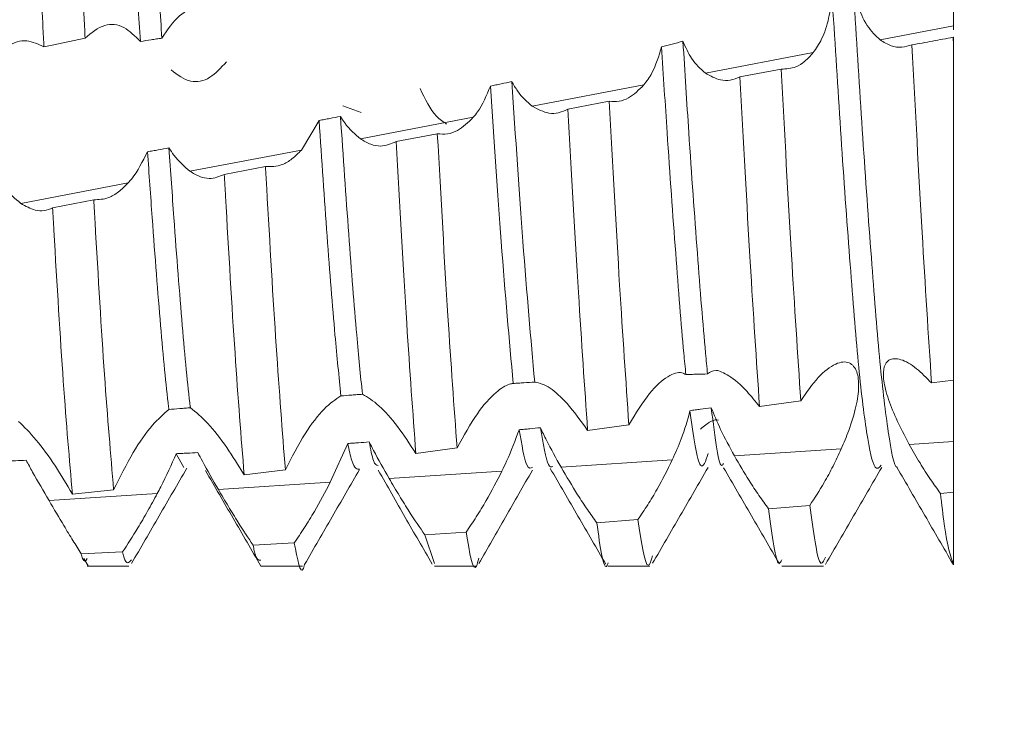
# Model space of a CAD drawing. Units: millimetres. Extents: x 8710 to 13453, y 306 to 3635.
# Drawn here: x 10103 to 10108, y 2471 to 2475 of the extents above; entities that cross this region are included whole.
import ezdxf

# ---------------------------------------------------------------- set-up
doc = ezdxf.new("R2010")
doc.units = ezdxf.units.MM

msp = doc.modelspace()

# ---------------------------------------------------------------- hatches: boundary and pattern name
at = {"linetype": 'Continuous', "lineweight": 0}
h = msp.add_hatch(dxfattribs=at)
h.set_pattern_fill('ANSI31', style=0)
h.set_pattern_definition([(45, (9543.5345, 2201.8136), (-2.245064, 2.245064), [])])
edge = h.paths.add_edge_path(flags=0)
edge.add_arc((10097.641, 2306.836), 3, 180, 270)
edge.add_line((10097.641, 2303.836), (10491.641, 2303.836))
edge.add_arc((10491.641, 2306.836), 3, 270, 360)
edge.add_line((10494.641, 2306.836), (10494.641, 2525.836))
edge.add_arc((10491.641, 2525.836), 3, 0, 90)
edge.add_line((10491.641, 2528.836), (10476.141, 2528.836))
edge.add_arc((10476.141, 2530.336), 1.5, 180, 270, ccw=False)
edge.add_line((10474.641, 2530.336), (10474.641, 2539.2982))
edge.add_arc((10478.141, 2539.2982), 3.5, 150, 180, ccw=False)
edge.add_line((10475.1099, 2541.0482), (10478.816, 2547.4673))
edge.add_line((10478.816, 2547.4673), (10477.5169, 2548.2173))
edge.add_line((10477.5169, 2548.2173), (10473.8108, 2541.7982))
edge.add_arc((10478.141, 2539.2982), 5, 150, 180)
edge.add_line((10473.141, 2539.2982), (10473.141, 2530.336))
edge.add_arc((10476.141, 2530.336), 3, 180, 270)
edge.add_line((10476.141, 2527.336), (10491.641, 2527.336))
edge.add_arc((10491.641, 2525.836), 1.5, 0, 90, ccw=False)
edge.add_line((10493.141, 2525.836), (10493.141, 2306.836))
edge.add_arc((10491.641, 2306.836), 1.5, 270, 360, ccw=False)
edge.add_line((10491.641, 2305.336), (10097.641, 2305.336))
edge.add_arc((10097.641, 2306.836), 1.5, 180, 270, ccw=False)
edge.add_line((10096.141, 2306.836), (10096.141, 2525.836))
edge.add_arc((10097.641, 2525.836), 1.5, 90, 180, ccw=False)
edge.add_line((10097.641, 2527.336), (10113.141, 2527.336))
edge.add_arc((10113.141, 2530.336), 3, 270, 360)
edge.add_line((10116.141, 2530.336), (10116.141, 2539.2982))
edge.add_arc((10111.141, 2539.2982), 5, 0, 30)
edge.add_line((10115.4711, 2541.7982), (10111.765, 2548.2173))
edge.add_line((10111.765, 2548.2173), (10110.466, 2547.4673))
edge.add_line((10110.466, 2547.4673), (10114.1721, 2541.0482))
edge.add_arc((10111.141, 2539.2982), 3.5, 0, 30, ccw=False)
edge.add_line((10114.641, 2539.2982), (10114.641, 2530.336))
edge.add_arc((10113.141, 2530.336), 1.5, 270, 360, ccw=False)
edge.add_line((10113.141, 2528.836), (10097.641, 2528.836))
edge.add_arc((10097.641, 2525.836), 3, 90, 180)
edge.add_line((10094.641, 2525.836), (10094.641, 2306.836))

# ---------------------------------------------------------------- linework, layer by layer
at = {"color": 7, "linetype": 'Continuous', "lineweight": 15}
for p, q in [((10107.7181, 2475.3656), (10108.141, 2475.446)), ((10108.141, 2475.4228), (10108.141, 2475.446)), ((10108.1387, 2475.381), (10108.141, 2475.3811)), ((10108.1387, 2475.381), (10108.141, 2475.336)), ((10108.141, 2475.336), (10108.141, 2475.3811)), ((10102.9016, 2475.3261), (10102.901, 2475.336)), ((10102.9492, 2475.336), (10102.9016, 2475.3261)), ((10102.9492, 2475.336), (10103.139, 2475.3756)), ((10108.141, 2473.4072), (10108.141, 2475.336)), ((10106.7117, 2475.1742), (10107.3324, 2475.2922)), ((10107.148, 2475.1968), (10106.9104, 2475.1526)), ((10105.7138, 2474.9844), (10106.3572, 2475.1068)), ((10104.6229, 2474.9853), (10104.7282, 2474.948)), ((10106.1576, 2475.0121), (10105.9201, 2474.9676)), ((10104.4862, 2474.9017), (10104.3848, 2474.7317)), ((10104.7242, 2474.7963), (10105.3748, 2474.92)), ((10105.1675, 2474.8256), (10104.9301, 2474.7804)), ((10103.7425, 2474.6096), (10104.3848, 2474.7317)), ((10104.1779, 2474.6364), (10103.9405, 2474.5906)), ((10102.7683, 2474.4243), (10103.3869, 2474.542)), ((10103.1886, 2474.4447), (10102.9513, 2474.3985)), ((10108.0139, 2473.3901), (10108.141, 2473.4072)), ((10107.0233, 2473.2541), (10107.2609, 2473.287)), ((10106.0332, 2473.1173), (10106.2707, 2473.1499)), ((10104.6516, 2473.0418), (10104.5512, 2472.8188)), ((10105.0438, 2472.9849), (10105.2811, 2473.016)), ((10106.8788, 2472.9702), (10107.4938, 2473.0102)), ((10107.8859, 2473.0357), (10108.141, 2473.0523)), ((10103.7082, 2472.9027), (10103.664, 2472.983)), ((10105.8801, 2472.9052), (10106.5204, 2472.9469)), ((10104.0548, 2472.8615), (10104.2921, 2472.8901)), ((10104.8894, 2472.8407), (10105.5397, 2472.8831)), ((10103.0659, 2472.7502), (10103.3032, 2472.7756)), ((10103.9065, 2472.7768), (10104.5512, 2472.8188)), ((10102.931, 2472.7133), (10103.5547, 2472.7539)), ((10108.0655, 2472.7538), (10108.141, 2472.7609)), ((10108.141, 2472.3425), (10108.141, 2472.7609)), ((10107.313, 2472.6853), (10107.0755, 2472.6649)), ((10106.3231, 2472.6039), (10106.0856, 2472.5857)), ((10105.3333, 2472.5317), (10105.0958, 2472.5159)), ((10105.1509, 2472.3502), (10105.0958, 2472.5159)), ((10104.3437, 2472.4692), (10104.1064, 2472.4557)), ((10103.3544, 2472.4172), (10103.1171, 2472.4064)), ((10103.1316, 2472.3798), (10103.1561, 2472.3377)), ((10103.151, 2472.336), (10103.3909, 2472.336)), ((10104.1509, 2472.336), (10104.3908, 2472.336)), ((10105.1509, 2472.336), (10105.3909, 2472.336)), ((10106.1512, 2472.336), (10106.3912, 2472.336)), ((10107.1512, 2472.336), (10107.3911, 2472.336))]:
    msp.add_line(p, q, dxfattribs=at)
for points, knots in [([(10107.8169, 2472.9067), (10107.8159, 2472.9063), (10107.7993, 2472.8985), (10107.7647, 2473.0894), (10107.7166, 2473.4791), (10107.6707, 2474.0592), (10107.6203, 2474.7453), (10107.5746, 2475.4885), (10107.5262, 2476.2174), (10107.4767, 2476.8649), (10107.4316, 2477.3821), (10107.3815, 2477.6938), (10107.3479, 2477.8212), (10107.3299, 2477.7765), (10107.3276, 2477.771)], [0, 0, 0, 0, 0.006311, 0.104982, 0.2031, 0.300101, 0.399094, 0.49605, 0.594225, 0.69286, 0.789531, 0.888419, 0.986028, 1, 1, 1, 1]), ([(10107.7242, 2472.9176), (10107.7125, 2472.9035), (10107.6854, 2472.8706), (10107.6398, 2473.0787), (10107.5915, 2473.4819), (10107.5457, 2474.0585), (10107.4953, 2474.7453), (10107.4496, 2475.4893), (10107.401, 2476.2142), (10107.3423, 2477.013), (10107.301, 2477.3592), (10107.2757, 2477.5718)], [0, 0, 0, 0, 0.080757, 0.188285, 0.295211, 0.400918, 0.508797, 0.614456, 0.721443, 0.828931, 1, 1, 1, 1]), ([(10102.7864, 2477.3098), (10102.8043, 2477.0338), (10102.8403, 2476.482), (10102.8798, 2475.7567), (10102.8989, 2475.3784), (10102.901, 2475.336)], [0, 0, 0, 0, 0.470337, 0.940704, 1, 1, 1, 1]), ([(10103.0238, 2477.3462), (10103.0417, 2477.0735), (10103.0775, 2476.5282), (10103.1173, 2475.8023), (10103.1367, 2475.421), (10103.139, 2475.3756)], [0, 0, 0, 0, 0.468312, 0.936654, 1, 1, 1, 1]), ([(10103.3341, 2477.062), (10103.3496, 2476.8747), (10103.3808, 2476.4974), (10103.4239, 2475.8849), (10103.4483, 2475.4981), (10103.4572, 2475.3566)], [0, 0, 0, 0, 0.3848241, 0.7749189, 1, 1, 1, 1]), ([(10103.4577, 2477.0777), (10103.458, 2477.0746), (10103.4732, 2476.8997), (10103.5058, 2476.4944), (10103.5483, 2475.8935), (10103.5725, 2475.5112), (10103.581, 2475.3759)], [0, 0, 0, 0, 0.006923, 0.393455, 0.785425, 1, 1, 1, 1]), ([(10107.7181, 2475.3656), (10107.692, 2475.39), (10107.6396, 2475.4391), (10107.5842, 2475.5667), (10107.5624, 2475.7104), (10107.5706, 2475.8502), (10107.6063, 2475.9994), (10107.675, 2476.1449), (10107.7625, 2476.2564), (10107.8228, 2476.2957), (10107.8485, 2476.3125)], [0, 0, 0, 0, 0.126944, 0.254699, 0.36477, 0.463801, 0.56918, 0.72436, 0.882121, 1, 1, 1, 1]), ([(10108.141, 2475.446), (10108.141, 2475.4787), (10108.141, 2475.5276), (10108.141, 2475.6194), (10108.141, 2475.6939), (10108.141, 2475.7738), (10108.141, 2475.8565), (10108.141, 2475.9399), (10108.141, 2476.0216), (10108.141, 2476.0993), (10108.141, 2476.171), (10108.141, 2476.2338), (10108.141, 2476.2879), (10108.141, 2476.3143), (10108.141, 2476.3276)], [0, 0, 0, 0, 0.155657, 0.232651, 0.309638, 0.386628, 0.463632, 0.540616, 0.617605, 0.694601, 0.771592, 0.848578, 0.923271, 1, 1, 1, 1]), ([(10107.096, 2476.1791), (10107.1293, 2476.1745), (10107.1958, 2476.1653), (10107.2979, 2476.0691), (10107.3801, 2475.9286), (10107.4278, 2475.7702), (10107.4405, 2475.6202), (10107.4244, 2475.4841), (10107.3865, 2475.3712), (10107.3494, 2475.3171), (10107.3324, 2475.2922)], [0, 0, 0, 0, 0.15391, 0.308221, 0.450157, 0.572373, 0.679907, 0.785501, 0.901629, 1, 1, 1, 1]), ([(10103.581, 2475.3759), (10103.6132, 2475.4238), (10103.6749, 2475.5154), (10103.7878, 2475.5642), (10103.8581, 2475.5431), (10103.891, 2475.5332)], [0, 0, 0, 0, 0.367422, 0.703698, 1, 1, 1, 1]), ([(10103.139, 2475.3756), (10103.1756, 2475.4062), (10103.2452, 2475.4644), (10103.3606, 2475.4532), (10103.4263, 2475.3875), (10103.4572, 2475.3566)], [0, 0, 0, 0, 0.369509, 0.702592, 1, 1, 1, 1]), ([(10107.901, 2475.3367), (10107.9406, 2475.3441), (10108.0198, 2475.3588), (10108.0991, 2475.3736), (10108.1387, 2475.381)], [0, 0, 0, 0, 0.500019, 1, 1, 1, 1]), ([(10102.591, 2475.215), (10102.6235, 2475.2581), (10102.6857, 2475.3404), (10102.799, 2475.373), (10102.8689, 2475.341), (10102.9016, 2475.3261)], [0, 0, 0, 0, 0.368012, 0.704251, 1, 1, 1, 1]), ([(10103.4572, 2475.3566), (10103.4779, 2475.3598), (10103.5088, 2475.3647), (10103.5501, 2475.3711), (10103.5707, 2475.3743), (10103.581, 2475.3759)], [0, 0, 0, 0, 0.499987, 0.749953, 1, 1, 1, 1]), ([(10106.4591, 2475.3258), (10106.4428, 2475.2722), (10106.4164, 2475.186), (10106.3734, 2475.1285), (10106.3572, 2475.1068)], [0, 0, 0, 0, 0.621078, 1, 1, 1, 1]), ([(10106.5822, 2475.3576), (10106.5617, 2475.3523), (10106.531, 2475.3442), (10106.4899, 2475.3337), (10106.4694, 2475.3284), (10106.4591, 2475.3258)], [0, 0, 0, 0, 0.499995, 0.749999, 1, 1, 1, 1]), ([(10106.599, 2473.4386), (10106.595, 2473.4793), (10106.5758, 2473.6782), (10106.5405, 2474.125), (10106.4957, 2474.7474), (10106.4696, 2475.1604), (10106.4591, 2475.3258)], [0, 0, 0, 0, 0.086947, 0.425487, 0.769928, 1, 1, 1, 1]), ([(10106.7117, 2475.1742), (10106.6836, 2475.1988), (10106.6338, 2475.2424), (10106.5978, 2475.3227), (10106.5822, 2475.3576)], [0, 0, 0, 0, 0.565651, 1, 1, 1, 1]), ([(10106.7236, 2473.442), (10106.7198, 2473.4815), (10106.7007, 2473.6796), (10106.6655, 2474.1249), (10106.6199, 2474.7575), (10106.5933, 2475.1815), (10106.5822, 2475.3576)], [0, 0, 0, 0, 0.083474, 0.417921, 0.758198, 1, 1, 1, 1]), ([(10107.901, 2475.3367), (10107.882, 2475.3313), (10107.8428, 2475.32), (10107.7804, 2475.3275), (10107.7391, 2475.3527), (10107.7181, 2475.3656)], [0, 0, 0, 0, 0.314711, 0.650873, 1, 1, 1, 1]), ([(10108.0139, 2473.3901), (10107.9957, 2473.669), (10107.9578, 2474.2516), (10107.9205, 2474.9647), (10107.901, 2475.3364)], [0, 0, 0, 0, 0.478782, 1, 1, 1, 1]), ([(10107.3324, 2475.2922), (10107.3168, 2475.2748), (10107.2855, 2475.24), (10107.2235, 2475.2012), (10107.1766, 2475.1985), (10107.148, 2475.1968)], [0, 0, 0, 0, 0.281958, 0.563871, 1, 1, 1, 1]), ([(10103.6337, 2475.1929), (10103.6705, 2475.1652), (10103.7402, 2475.1129), (10103.856, 2475.1336), (10103.9213, 2475.2054), (10103.9525, 2475.2396)], [0, 0, 0, 0, 0.368837, 0.698999, 1, 1, 1, 1]), ([(10106.9104, 2475.1526), (10106.892, 2475.1453), (10106.8555, 2475.1309), (10106.7881, 2475.1315), (10106.7404, 2475.1581), (10106.7117, 2475.1742)], [0, 0, 0, 0, 0.288555, 0.571285, 1, 1, 1, 1]), ([(10107.0233, 2473.2541), (10107.0054, 2473.5203), (10106.9681, 2474.0764), (10106.9302, 2474.7839), (10106.9104, 2475.1526)], [0, 0, 0, 0, 0.478798, 1, 1, 1, 1]), ([(10107.2609, 2473.287), (10107.2429, 2473.5565), (10107.2055, 2474.119), (10107.1677, 2474.8276), (10107.148, 2475.1968)], [0, 0, 0, 0, 0.479061, 1, 1, 1, 1]), ([(10105.4734, 2475.0996), (10105.4506, 2475.0457), (10105.4216, 2474.9772), (10105.383, 2474.93), (10105.3748, 2474.92)], [0, 0, 0, 0, 0.787152, 1, 1, 1, 1]), ([(10105.5967, 2475.1259), (10105.5761, 2475.1215), (10105.5453, 2475.1149), (10105.5042, 2475.1061), (10105.4836, 2475.1018), (10105.4734, 2475.0996)], [0, 0, 0, 0, 0.500036, 0.750042, 1, 1, 1, 1]), ([(10105.6043, 2473.3873), (10105.5814, 2473.6415), (10105.5386, 2474.1176), (10105.4941, 2474.7875), (10105.4734, 2475.0996)], [0, 0, 0, 0, 0.5341, 1, 1, 1, 1]), ([(10105.7138, 2474.9844), (10105.6844, 2475.0097), (10105.6421, 2475.046), (10105.6073, 2475.1073), (10105.5967, 2475.1259)], [0, 0, 0, 0, 0.69554, 1, 1, 1, 1]), ([(10105.7284, 2473.3952), (10105.7058, 2473.6474), (10105.6627, 2474.1285), (10105.618, 2474.8044), (10105.5967, 2475.1259)], [0, 0, 0, 0, 0.524268, 1, 1, 1, 1]), ([(10106.3572, 2475.1068), (10106.3285, 2475.0783), (10106.2833, 2475.0334), (10106.2141, 2475.0087), (10106.1766, 2475.011), (10106.1576, 2475.0121)], [0, 0, 0, 0, 0.459625, 0.7258, 1, 1, 1, 1]), ([(10105.0678, 2475.0865), (10105.0971, 2475.0253), (10105.1409, 2474.9337), (10105.2012, 2474.8941), (10105.2212, 2474.881)], [0, 0, 0, 0, 0.6678038, 1, 1, 1, 1]), ([(10105.9201, 2474.9676), (10105.9024, 2474.9593), (10105.8671, 2474.9429), (10105.7977, 2474.9395), (10105.7462, 2474.9671), (10105.7138, 2474.9844)], [0, 0, 0, 0, 0.272925, 0.543436, 1, 1, 1, 1]), ([(10106.2707, 2473.1499), (10106.2531, 2473.4052), (10106.2161, 2473.9403), (10106.1777, 2474.6441), (10106.1576, 2475.0121)], [0, 0, 0, 0, 0.47715, 1, 1, 1, 1]), ([(10104.6097, 2474.9253), (10104.5891, 2474.9214), (10104.5583, 2474.9154), (10104.5171, 2474.9075), (10104.4965, 2474.9036), (10104.4862, 2474.9017)], [0, 0, 0, 0, 0.500037, 0.750039, 1, 1, 1, 1]), ([(10104.7242, 2474.7963), (10104.6933, 2474.8224), (10104.6529, 2474.8566), (10104.6179, 2474.9123), (10104.6097, 2474.9253)], [0, 0, 0, 0, 0.766074, 1, 1, 1, 1]), ([(10104.7361, 2473.3253), (10104.7251, 2473.4338), (10104.6993, 2473.6893), (10104.657, 2474.2344), (10104.6255, 2474.6943), (10104.6097, 2474.9253)], [0, 0, 0, 0, 0.268799, 0.632612, 1, 1, 1, 1]), ([(10106.0332, 2473.1173), (10106.0157, 2473.3689), (10105.9788, 2473.8971), (10105.9403, 2474.5997), (10105.9201, 2474.9676)], [0, 0, 0, 0, 0.476449, 1, 1, 1, 1]), ([(10104.6122, 2473.3158), (10104.6009, 2473.4271), (10104.5749, 2473.6821), (10104.5328, 2474.2239), (10104.5018, 2474.675), (10104.4862, 2474.9017)], [0, 0, 0, 0, 0.278366, 0.637321, 1, 1, 1, 1]), ([(10105.3748, 2474.92), (10105.3449, 2474.8911), (10105.2973, 2474.8453), (10105.2257, 2474.8205), (10105.1871, 2474.8239), (10105.1675, 2474.8256)], [0, 0, 0, 0, 0.454784, 0.723009, 1, 1, 1, 1]), ([(10105.2811, 2473.016), (10105.2637, 2473.2554), (10105.2271, 2473.7605), (10105.1881, 2474.4584), (10105.1675, 2474.8256)], [0, 0, 0, 0, 0.473959, 1, 1, 1, 1]), ([(10104.9301, 2474.7804), (10104.9007, 2474.768), (10104.854, 2474.7482), (10104.7831, 2474.7613), (10104.744, 2474.7845), (10104.7242, 2474.7963)], [0, 0, 0, 0, 0.453422, 0.722409, 1, 1, 1, 1]), ([(10105.0438, 2472.9849), (10105.0264, 2473.2202), (10104.9898, 2473.7176), (10104.9507, 2474.4137), (10104.9301, 2474.7804)], [0, 0, 0, 0, 0.473154, 1, 1, 1, 1]), ([(10103.4983, 2474.7216), (10103.4699, 2474.6651), (10103.4356, 2474.5972), (10103.3939, 2474.5499), (10103.3869, 2474.542)], [0, 0, 0, 0, 0.8309239, 1, 1, 1, 1]), ([(10103.6219, 2474.7433), (10103.6013, 2474.7396), (10103.5704, 2474.7342), (10103.5292, 2474.727), (10103.5086, 2474.7234), (10103.4983, 2474.7216)], [0, 0, 0, 0, 0.500033, 0.750075, 1, 1, 1, 1]), ([(10103.6216, 2473.2377), (10103.621, 2473.2426), (10103.6045, 2473.3732), (10103.5737, 2473.7008), (10103.5325, 2474.2309), (10103.5073, 2474.5936), (10103.4983, 2474.7216)], [0, 0, 0, 0, 0.014899, 0.398741, 0.787791, 1, 1, 1, 1]), ([(10103.7425, 2474.6096), (10103.7107, 2474.6363), (10103.6686, 2474.6716), (10103.631, 2474.7292), (10103.6219, 2474.7433)], [0, 0, 0, 0, 0.755733, 1, 1, 1, 1]), ([(10103.7454, 2473.2476), (10103.7452, 2473.2492), (10103.7289, 2473.3776), (10103.6988, 2473.7007), (10103.657, 2474.2372), (10103.6313, 2474.6078), (10103.6219, 2474.7433)], [0, 0, 0, 0, 0.004856, 0.388039, 0.776421, 1, 1, 1, 1]), ([(10104.3848, 2474.7317), (10104.3669, 2474.7136), (10104.3313, 2474.6777), (10104.2611, 2474.636), (10104.21, 2474.6362), (10104.1779, 2474.6364)], [0, 0, 0, 0, 0.273122, 0.542814, 1, 1, 1, 1]), ([(10103.9405, 2474.5906), (10103.9122, 2474.5792), (10103.8675, 2474.5613), (10103.7992, 2474.5757), (10103.7616, 2474.5982), (10103.7425, 2474.6096)], [0, 0, 0, 0, 0.459246, 0.72566, 1, 1, 1, 1]), ([(10104.0548, 2472.8615), (10104.0375, 2473.0796), (10104.0029, 2473.5158), (10103.9633, 2474.1831), (10103.9428, 2474.5489), (10103.9405, 2474.5906)], [0, 0, 0, 0, 0.469791, 0.93962, 1, 1, 1, 1]), ([(10104.2921, 2472.8901), (10104.2748, 2473.1125), (10104.2402, 2473.5573), (10104.2006, 2474.2289), (10104.1802, 2474.5954), (10104.1779, 2474.6364)], [0, 0, 0, 0, 0.47041, 0.940848, 1, 1, 1, 1]), ([(10102.7683, 2474.4243), (10102.7361, 2474.4512), (10102.689, 2474.4903), (10102.6466, 2474.5562), (10102.6333, 2474.5769)], [0, 0, 0, 0, 0.685973, 1, 1, 1, 1]), ([(10103.3869, 2474.542), (10103.3684, 2474.5237), (10103.3318, 2474.4876), (10103.2643, 2474.448), (10103.2171, 2474.4459), (10103.1886, 2474.4447)], [0, 0, 0, 0, 0.28956, 0.572633, 1, 1, 1, 1]), ([(10102.9513, 2474.3985), (10102.9355, 2474.3922), (10102.9038, 2474.3797), (10102.8426, 2474.3827), (10102.7962, 2474.4087), (10102.7683, 2474.4243)], [0, 0, 0, 0, 0.284602, 0.569198, 1, 1, 1, 1]), ([(10103.3032, 2472.7756), (10103.2858, 2472.9798), (10103.251, 2473.388), (10103.2118, 2474.0394), (10103.1911, 2474.4016), (10103.1886, 2474.4447)], [0, 0, 0, 0, 0.468417, 0.936867, 1, 1, 1, 1]), ([(10103.0659, 2472.7502), (10103.0485, 2472.9498), (10103.0136, 2473.3491), (10102.9746, 2473.9948), (10102.9538, 2474.3554), (10102.9513, 2474.3985)], [0, 0, 0, 0, 0.468207, 0.936438, 1, 1, 1, 1]), ([(10107.2609, 2473.287), (10107.2941, 2473.3353), (10107.3606, 2473.432), (10107.4616, 2473.5089), (10107.5418, 2473.5175), (10107.5873, 2473.4638), (10107.5986, 2473.3716), (10107.5815, 2473.2535), (10107.544, 2473.129), (10107.5089, 2473.0458), (10107.4938, 2473.0102)], [0, 0, 0, 0, 0.155091, 0.310602, 0.453153, 0.575816, 0.684609, 0.792299, 0.911009, 1, 1, 1, 1]), ([(10107.8859, 2473.0357), (10107.8593, 2473.0864), (10107.8104, 2473.1794), (10107.7577, 2473.3133), (10107.7335, 2473.4174), (10107.7381, 2473.4889), (10107.7703, 2473.5324), (10107.8348, 2473.5324), (10107.9221, 2473.4841), (10107.9847, 2473.4199), (10108.0139, 2473.3901)], [0, 0, 0, 0, 0.1311582, 0.2408971, 0.3510742, 0.4513362, 0.5558961, 0.7089367, 0.8646484, 1, 1, 1, 1]), ([(10106.2707, 2473.1499), (10106.3101, 2473.2148), (10106.3833, 2473.3351), (10106.4935, 2473.4348), (10106.5642, 2473.457), (10106.5918, 2473.4424), (10106.599, 2473.4386)], [0, 0, 0, 0, 0.3446068, 0.6388333, 0.9061018, 1, 1, 1, 1]), ([(10106.7236, 2473.442), (10106.7382, 2473.4524), (10106.7672, 2473.4733), (10106.85, 2473.4349), (10106.9379, 2473.361), (10106.9992, 2473.2842), (10107.0233, 2473.2541)], [0, 0, 0, 0, 0.251865, 0.502051, 0.804802, 1, 1, 1, 1]), ([(10105.6043, 2473.3873), (10105.6146, 2473.3879), (10105.6353, 2473.3893), (10105.6767, 2473.3919), (10105.7078, 2473.3939), (10105.7284, 2473.3952)], [0, 0, 0, 0, 0.250284, 0.500661, 1, 1, 1, 1]), ([(10105.7284, 2473.3952), (10105.7561, 2473.3888), (10105.807, 2473.3769), (10105.9186, 2473.275), (10105.9933, 2473.1722), (10106.0332, 2473.1173)], [0, 0, 0, 0, 0.356365, 0.656552, 1, 1, 1, 1]), ([(10106.599, 2473.4386), (10106.6094, 2473.4389), (10106.6302, 2473.4396), (10106.6717, 2473.4408), (10106.7029, 2473.4415), (10106.7236, 2473.442)], [0, 0, 0, 0, 0.250474, 0.500913, 1, 1, 1, 1]), ([(10108.141, 2473.0523), (10108.141, 2473.1087), (10108.141, 2473.1929), (10108.141, 2473.2946), (10108.141, 2473.3587), (10108.141, 2473.3928), (10108.141, 2473.4072)], [0, 0, 0, 0, 0.425244, 0.635603, 0.845943, 1, 1, 1, 1]), ([(10105.2811, 2473.016), (10105.3194, 2473.0857), (10105.391, 2473.216), (10105.499, 2473.3372), (10105.5682, 2473.3818), (10105.5973, 2473.3862), (10105.6043, 2473.3873)], [0, 0, 0, 0, 0.360812, 0.675524, 0.922007, 1, 1, 1, 1]), ([(10104.2921, 2472.8901), (10104.3292, 2472.9621), (10104.3993, 2473.0979), (10104.516, 2473.2518), (10104.5807, 2473.2949), (10104.6122, 2473.3158)], [0, 0, 0, 0, 0.367187, 0.692659, 1, 1, 1, 1]), ([(10104.6122, 2473.3158), (10104.6328, 2473.3174), (10104.6638, 2473.3198), (10104.7051, 2473.3229), (10104.7258, 2473.3245), (10104.7361, 2473.3253)], [0, 0, 0, 0, 0.499941, 0.750043, 1, 1, 1, 1]), ([(10104.7361, 2473.3253), (10104.7666, 2473.3074), (10104.8244, 2473.2736), (10104.9368, 2473.1481), (10105.0086, 2473.0386), (10105.0438, 2472.9849)], [0, 0, 0, 0, 0.3640054, 0.6886026, 1, 1, 1, 1]), ([(10103.3032, 2472.7756), (10103.3398, 2472.849), (10103.4092, 2472.9884), (10103.5247, 2473.1541), (10103.5905, 2473.2108), (10103.6216, 2473.2377)], [0, 0, 0, 0, 0.369336, 0.701213, 1, 1, 1, 1]), ([(10103.6216, 2473.2377), (10103.6423, 2473.2394), (10103.6732, 2473.2418), (10103.7144, 2473.2451), (10103.7351, 2473.2468), (10103.7454, 2473.2476)], [0, 0, 0, 0, 0.49998, 0.749936, 1, 1, 1, 1]), ([(10103.7454, 2473.2476), (10103.7773, 2473.2216), (10103.8384, 2473.1719), (10103.9512, 2473.0299), (10104.0216, 2472.9154), (10104.0548, 2472.8615)], [0, 0, 0, 0, 0.36728, 0.702034, 1, 1, 1, 1]), ([(10106.6226, 2473.2306), (10106.6079, 2473.1771), (10106.5829, 2473.0854), (10106.5388, 2472.9876), (10106.5204, 2472.9469)], [0, 0, 0, 0, 0.583781, 1, 1, 1, 1]), ([(10106.7453, 2473.248), (10106.7249, 2473.245), (10106.6942, 2473.2406), (10106.6533, 2473.2348), (10106.6328, 2473.232), (10106.6226, 2473.2306)], [0, 0, 0, 0, 0.499951, 0.749959, 1, 1, 1, 1]), ([(10106.7273, 2472.9834), (10106.713, 2472.9406), (10106.6787, 2472.8383), (10106.6432, 2473.0864), (10106.6226, 2473.2306)], [0, 0, 0, 0, 0.418553, 1, 1, 1, 1]), ([(10106.8788, 2472.9702), (10106.8508, 2473.0214), (10106.7987, 2473.1165), (10106.7622, 2473.2065), (10106.7453, 2473.248)], [0, 0, 0, 0, 0.538851, 1, 1, 1, 1]), ([(10106.8161, 2472.9272), (10106.8138, 2472.9228), (10106.7907, 2472.8791), (10106.7668, 2473.0734), (10106.7453, 2473.248)], [0, 0, 0, 0, 0.101798, 1, 1, 1, 1]), ([(10102.7559, 2473.1692), (10102.7882, 2473.1374), (10102.8502, 2473.0766), (10102.9633, 2472.9233), (10103.0332, 2472.8054), (10103.0659, 2472.7502)], [0, 0, 0, 0, 0.368179, 0.70418, 1, 1, 1, 1]), ([(10106.7872, 2473.1764), (10106.7743, 2473.178), (10106.7506, 2473.1809), (10106.7048, 2473.1422), (10106.684, 2473.1246)], [0, 0, 0, 0, 0.544389, 1, 1, 1, 1]), ([(10105.6381, 2473.1208), (10105.6162, 2473.0608), (10105.5877, 2472.9825), (10105.5488, 2472.9019), (10105.5397, 2472.8831)], [0, 0, 0, 0, 0.766408, 1, 1, 1, 1]), ([(10105.7613, 2473.1325), (10105.7407, 2473.1305), (10105.7099, 2473.1276), (10105.6689, 2473.1237), (10105.6483, 2473.1218), (10105.6381, 2473.1208)], [0, 0, 0, 0, 0.499968, 0.749949, 1, 1, 1, 1]), ([(10105.7163, 2472.9043), (10105.7054, 2472.8988), (10105.6802, 2472.8862), (10105.6533, 2473.0361), (10105.6381, 2473.1208)], [0, 0, 0, 0, 0.434963, 1, 1, 1, 1]), ([(10105.8801, 2472.9052), (10105.8509, 2472.9573), (10105.8078, 2473.0343), (10105.7726, 2473.1085), (10105.7613, 2473.1325)], [0, 0, 0, 0, 0.677113, 1, 1, 1, 1]), ([(10105.8329, 2472.9087), (10105.8244, 2472.9059), (10105.8015, 2472.8983), (10105.7768, 2473.0418), (10105.7613, 2473.1325)], [0, 0, 0, 0, 0.367897, 1, 1, 1, 1]), ([(10104.775, 2473.0505), (10104.7544, 2473.049), (10104.7236, 2473.0468), (10104.6824, 2473.0439), (10104.6619, 2473.0425), (10104.6516, 2473.0418)], [0, 0, 0, 0, 0.499973, 0.750005, 1, 1, 1, 1]), ([(10104.7201, 2472.8939), (10104.705, 2472.8934), (10104.6828, 2472.8925), (10104.6592, 2473.0055), (10104.6516, 2473.0418)], [0, 0, 0, 0, 0.67828, 1, 1, 1, 1]), ([(10104.8894, 2472.8407), (10104.8587, 2472.8947), (10104.8183, 2472.9657), (10104.7833, 2473.0341), (10104.775, 2473.0505)], [0, 0, 0, 0, 0.76088, 1, 1, 1, 1]), ([(10104.8262, 2472.9148), (10104.8173, 2472.9164), (10104.8007, 2472.9195), (10104.7831, 2473.009), (10104.775, 2473.0505)], [0, 0, 0, 0, 0.5363729, 1, 1, 1, 1]), ([(10107.4938, 2473.0102), (10107.4784, 2472.9771), (10107.4477, 2472.9109), (10107.3868, 2472.7986), (10107.3408, 2472.7279), (10107.313, 2472.6853)], [0, 0, 0, 0, 0.284614, 0.56913, 1, 1, 1, 1]), ([(10108.0655, 2472.7538), (10108.0464, 2472.7802), (10108.0076, 2472.834), (10107.9464, 2472.9294), (10107.9063, 2472.9999), (10107.8859, 2473.0357)], [0, 0, 0, 0, 0.322137, 0.654981, 1, 1, 1, 1]), ([(10108.141, 2472.7609), (10108.141, 2472.7842), (10108.141, 2472.8308), (10108.141, 2472.9281), (10108.141, 2473.0041), (10108.141, 2473.0523)], [0, 0, 0, 0, 0.26756, 0.535034, 1, 1, 1, 1]), ([(10102.7991, 2472.9451), (10102.7785, 2472.9443), (10102.7476, 2472.9432), (10102.7064, 2472.9417), (10102.6857, 2472.941), (10102.6754, 2472.9406)], [0, 0, 0, 0, 0.500028, 0.750036, 1, 1, 1, 1]), ([(10102.931, 2472.7133), (10102.8988, 2472.7688), (10102.8529, 2472.848), (10102.8115, 2472.9227), (10102.7991, 2472.9451)], [0, 0, 0, 0, 0.700224, 1, 1, 1, 1]), ([(10103.664, 2472.983), (10103.6358, 2472.9197), (10103.6022, 2472.8442), (10103.5613, 2472.7664), (10103.5547, 2472.7539)], [0, 0, 0, 0, 0.839374, 1, 1, 1, 1]), ([(10103.7875, 2472.9894), (10103.7669, 2472.9883), (10103.736, 2472.9867), (10103.6949, 2472.9846), (10103.6743, 2472.9835), (10103.664, 2472.983)], [0, 0, 0, 0, 0.499913, 0.750038, 1, 1, 1, 1]), ([(10103.9065, 2472.7768), (10103.8748, 2472.8318), (10103.8332, 2472.904), (10103.7963, 2472.973), (10103.7875, 2472.9894)], [0, 0, 0, 0, 0.76257, 1, 1, 1, 1]), ([(10106.5204, 2472.9469), (10106.4921, 2472.8901), (10106.4475, 2472.8004), (10106.379, 2472.686), (10106.3419, 2472.6315), (10106.3231, 2472.6039)], [0, 0, 0, 0, 0.4604546, 0.7263373, 1, 1, 1, 1]), ([(10107.0755, 2472.6649), (10107.057, 2472.6903), (10107.0204, 2472.7405), (10106.9537, 2472.8419), (10106.9068, 2472.9223), (10106.8788, 2472.9702)], [0, 0, 0, 0, 0.292014, 0.577608, 1, 1, 1, 1]), ([(10103.4058, 2472.3499), (10103.459, 2472.4417), (10103.5653, 2472.6251), (10103.6717, 2472.8083), (10103.7249, 2472.8999)], [0, 0, 0, 0, 0.500055, 1, 1, 1, 1]), ([(10103.8322, 2472.8861), (10103.8854, 2472.7944), (10103.9917, 2472.611), (10104.0981, 2472.4277), (10104.1513, 2472.336)], [0, 0, 0, 0, 0.499947, 1, 1, 1, 1]), ([(10104.4033, 2472.3458), (10104.4561, 2472.4369), (10104.5615, 2472.619), (10104.667, 2472.8014), (10104.7197, 2472.8926)], [0, 0, 0, 0, 0.5000197, 1, 1, 1, 1]), ([(10104.8275, 2472.8879), (10104.8793, 2472.7968), (10104.9832, 2472.614), (10105.086, 2472.4368), (10105.1375, 2472.3478)], [0, 0, 0, 0, 0.498323, 1, 1, 1, 1]), ([(10105.5397, 2472.8831), (10105.5099, 2472.8255), (10105.4627, 2472.734), (10105.3913, 2472.6165), (10105.3528, 2472.5603), (10105.3333, 2472.5317)], [0, 0, 0, 0, 0.4556384, 0.7234756, 1, 1, 1, 1]), ([(10105.406, 2472.3503), (10105.4574, 2472.439), (10105.5598, 2472.6159), (10105.6633, 2472.7976), (10105.7149, 2472.8881)], [0, 0, 0, 0, 0.501418, 1, 1, 1, 1]), ([(10105.8179, 2472.8986), (10105.8712, 2472.8068), (10105.9777, 2472.6233), (10106.0842, 2472.4396), (10106.1375, 2472.3478)], [0, 0, 0, 0, 0.499928, 1, 1, 1, 1]), ([(10106.0856, 2472.5857), (10106.0678, 2472.6104), (10106.0324, 2472.6594), (10105.9631, 2472.7647), (10105.912, 2472.8512), (10105.8801, 2472.9052)], [0, 0, 0, 0, 0.274813, 0.546832, 1, 1, 1, 1]), ([(10106.4067, 2472.3517), (10106.46, 2472.4436), (10106.5667, 2472.6276), (10106.6734, 2472.8113), (10106.7268, 2472.9032)], [0, 0, 0, 0, 0.500112, 1, 1, 1, 1]), ([(10106.8166, 2472.9008), (10106.87, 2472.8088), (10106.977, 2472.6246), (10107.0838, 2472.4403), (10107.1373, 2472.3481)], [0, 0, 0, 0, 0.4998238, 1, 1, 1, 1]), ([(10107.4034, 2472.3459), (10107.4573, 2472.4389), (10107.5651, 2472.6247), (10107.673, 2472.8105), (10107.7269, 2472.9034)], [0, 0, 0, 0, 0.500189, 1, 1, 1, 1]), ([(10107.8138, 2472.9057), (10107.8678, 2472.8126), (10107.9759, 2472.6264), (10108.0839, 2472.4402), (10108.1379, 2472.3471)], [0, 0, 0, 0, 0.499797, 1, 1, 1, 1]), ([(10105.0958, 2472.5159), (10105.0664, 2472.5584), (10105.0195, 2472.6263), (10104.9484, 2472.7406), (10104.9093, 2472.807), (10104.8894, 2472.8407)], [0, 0, 0, 0, 0.452994, 0.722195, 1, 1, 1, 1]), ([(10104.1064, 2472.4557), (10104.0778, 2472.4988), (10104.0327, 2472.5668), (10103.9638, 2472.6796), (10103.9258, 2472.7441), (10103.9065, 2472.7768)], [0, 0, 0, 0, 0.458254, 0.725102, 1, 1, 1, 1]), ([(10104.5512, 2472.8188), (10104.521, 2472.7621), (10104.4729, 2472.6718), (10104.4015, 2472.5545), (10104.3632, 2472.498), (10104.3437, 2472.4692)], [0, 0, 0, 0, 0.4529449, 0.7220731, 1, 1, 1, 1]), ([(10103.1171, 2472.4064), (10103.1012, 2472.4314), (10103.0693, 2472.4815), (10103.0072, 2472.5838), (10102.9598, 2472.6643), (10102.931, 2472.7133)], [0, 0, 0, 0, 0.281197, 0.56235, 1, 1, 1, 1]), ([(10103.5547, 2472.7539), (10103.5363, 2472.7199), (10103.4999, 2472.6525), (10103.4317, 2472.5359), (10103.3836, 2472.4621), (10103.3544, 2472.4172)], [0, 0, 0, 0, 0.28595, 0.565956, 1, 1, 1, 1]), ([(10108.141, 2472.3425), (10108.123, 2472.3942), (10108.098, 2472.4659), (10108.0726, 2472.6909), (10108.0655, 2472.7538)], [0, 0, 0, 0, 0.720894, 1, 1, 1, 1]), ([(10107.1512, 2472.3725), (10107.1458, 2472.3618), (10107.1214, 2472.3136), (10107.0956, 2472.5111), (10107.0755, 2472.6649)], [0, 0, 0, 0, 0.2215999, 1, 1, 1, 1]), ([(10107.404, 2472.3872), (10107.3936, 2472.3648), (10107.3642, 2472.302), (10107.3331, 2472.5351), (10107.313, 2472.6853)], [0, 0, 0, 0, 0.355213, 1, 1, 1, 1]), ([(10106.4074, 2472.3944), (10106.3991, 2472.3681), (10106.3716, 2472.2809), (10106.343, 2472.471), (10106.3231, 2472.6039)], [0, 0, 0, 0, 0.301436, 1, 1, 1, 1]), ([(10106.1512, 2472.3537), (10106.1491, 2472.3479), (10106.1276, 2472.2885), (10106.1055, 2472.4447), (10106.0856, 2472.5857)], [0, 0, 0, 0, 0.0971422, 1, 1, 1, 1]), ([(10105.4061, 2472.3815), (10105.4016, 2472.3636), (10105.3773, 2472.2669), (10105.3531, 2472.4128), (10105.3333, 2472.5317)], [0, 0, 0, 0, 0.1846938, 1, 1, 1, 1]), ([(10104.1509, 2472.3708), (10104.1385, 2472.369), (10104.1239, 2472.3669), (10104.1087, 2472.4442), (10104.1064, 2472.4557)], [0, 0, 0, 0, 0.8498802, 1, 1, 1, 1]), ([(10104.4034, 2472.3461), (10104.4033, 2472.3459), (10104.3844, 2472.2648), (10104.3665, 2472.3534), (10104.346, 2472.4578), (10104.3437, 2472.4692)], [0, 0, 0, 0, 0.001637, 0.890488, 1, 1, 1, 1]), ([(10103.151, 2472.3787), (10103.1422, 2472.3663), (10103.1311, 2472.3507), (10103.1195, 2472.3968), (10103.1171, 2472.4064)], [0, 0, 0, 0, 0.79071, 1, 1, 1, 1]), ([(10103.4059, 2472.3726), (10103.3913, 2472.3548), (10103.3744, 2472.3343), (10103.3568, 2472.4072), (10103.3544, 2472.4172)], [0, 0, 0, 0, 0.863542, 1, 1, 1, 1])]:
    msp.add_open_spline(points, degree=3, knots=knots, dxfattribs=at)

doc.saveas('drawing.dxf')
